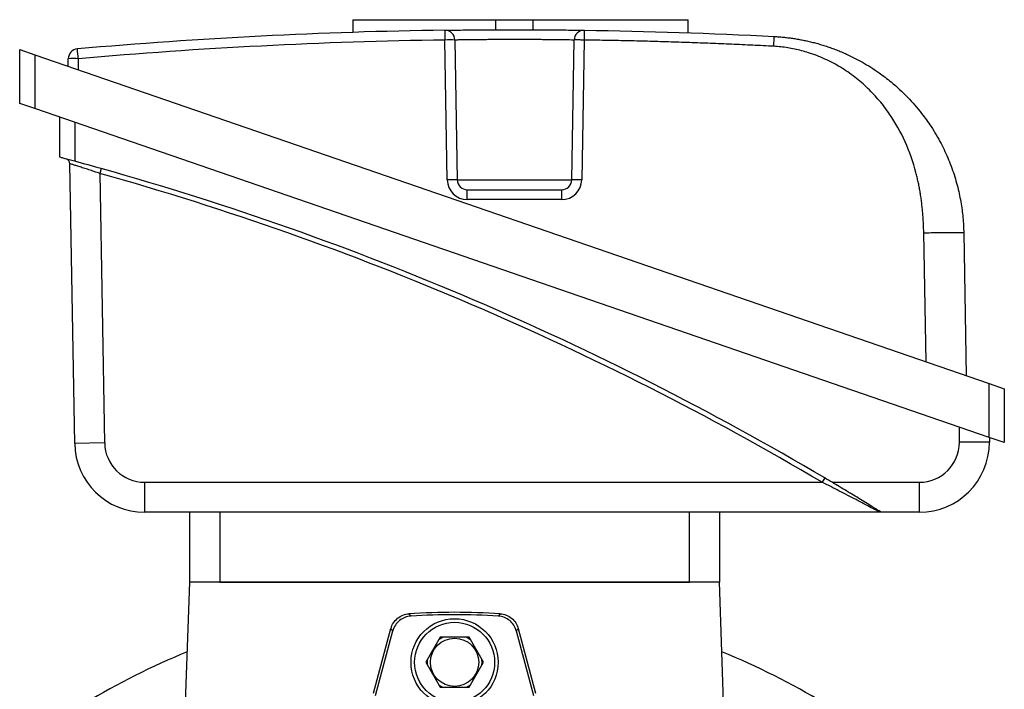
# Model space of a CAD drawing. Units: millimetres. Extents: x -661 to 420, y -420 to 420.
# Drawn here: x -44 to 55, y 33 to 100 of the extents above; entities that cross this region are included whole.
import ezdxf

# ---------------------------------------------------------------- set-up
doc = ezdxf.new("R2010")
doc.units = ezdxf.units.MM

msp = doc.modelspace()

# ---------------------------------------------------------------- linework, layer by layer
at = {"color": 7, "linetype": 'Continuous', "lineweight": 25}
for p, q in [((-10.18, 100.125), (-10.18, 98.862)), ((-10.18, 100.125), (4.142, 100.125)), ((4.142, 99.119), (4.142, 100.125)), ((4.142, 100.125), (7.845, 100.125)), ((7.845, 99.119), (7.845, 100.125)), ((7.845, 100.125), (23.378, 100.125)), ((23.378, 98.82), (23.378, 100.125)), ((-0.726, 84.107), (-0.971, 98.091)), ((0.029, 98.091), (0.273, 84.107)), ((11.714, 84.107), (11.958, 98.091)), ((12.958, 98.091), (12.714, 84.107)), ((-43.506, 91.753), (-43.506, 97.137)), ((-43.506, 97.137), (-42.006, 96.621)), ((-42.006, 96.621), (-42.006, 91.236)), ((-42.006, 96.621), (53.494, 63.737)), ((-38.657, 95.467), (-38.644, 96.223)), ((-37.644, 96.223), (-37.663, 95.125)), ((-42.006, 91.236), (-43.506, 91.753)), ((53.494, 58.353), (-42.006, 91.236)), ((-39.5, 86.373), (-39.5, 90.373)), ((-38, 89.857), (-38, 85.97)), ((-38.005, 57.751), (-38.493, 85.729)), ((-35.341, 85.236), (-35.476, 84.754)), ((-35.476, 84.754), (-35.006, 57.803)), ((0.273, 84.107), (11.714, 84.107)), ((1.273, 82.142), (1.273, 83.125)), ((1.273, 83.125), (10.714, 83.125)), ((10.714, 82.142), (10.714, 83.125)), ((10.714, 82.142), (1.273, 82.142)), ((47.161, 65.918), (46.936, 78.821)), ((50.935, 78.821), (51.184, 64.532)), ((53.494, 58.353), (53.494, 63.737)), ((53.494, 63.737), (54.994, 63.221)), ((54.994, 63.221), (54.994, 57.836)), ((50.5, 57.873), (50.5, 59.384)), ((54.994, 57.836), (53.494, 58.353)), ((53.5, 58.351), (53.5, 57.873)), ((-35.006, 57.803), (-38.005, 57.751)), ((53.5, 57.873), (50.5, 57.873)), ((37.034, 54.304), (36.78, 53.873)), ((-31.006, 53.873), (36.78, 53.873)), ((-31.006, 53.873), (-31.006, 50.873)), ((37.76, 53.873), (46.5, 53.873)), ((46.5, 50.873), (46.5, 53.873)), ((42.555, 50.873), (-31.006, 50.873)), ((-26.5, 43.873), (-26.5, 50.873)), ((-23.5, 50.873), (-23.5, 43.873)), ((23.5, 43.873), (23.5, 50.873)), ((26.5, 50.873), (26.5, 43.873)), ((46.5, 50.873), (42.684, 50.873)), ((-27.082, 27.201), (-26.5, 43.873)), ((26.5, 43.873), (-26.5, 43.873)), ((-23.5, 43.873), (23.5, 43.873)), ((27.082, 27.201), (26.5, 43.873)), ((-8.101, 32.776), (-6.367, 39.247)), ((-7.907, 32.554), (-6.176, 39.014)), ((6.176, 39.014), (7.907, 32.554)), ((6.367, 39.247), (8.101, 32.776)), ((-1.443, 38.373), (-2.887, 35.873)), ((1.443, 38.373), (-1.443, 38.373)), ((1.592, 38.115), (1.146, 38.373)), ((2.887, 35.873), (1.443, 38.373)), ((-2.887, 35.873), (-1.443, 33.373)), ((-2.738, 36.131), (-2.738, 35.615)), ((1.443, 33.373), (2.887, 35.873)), ((2.75, 35.873), (2.738, 36.131)), ((2.738, 35.615), (2.75, 35.873)), ((1.123, 33.363), (1.592, 33.631)), ((-1.443, 33.373), (1.443, 33.373))]:
    msp.add_line(p, q, dxfattribs=at)
at = {"color": 7, "linetype": 'Continuous', "lineweight": 25, "flags": 128}
for points in [[(-0.985, 99.073), (-0.984, 99.055), (-0.983, 98.999), (-0.982, 98.908), (-0.98, 98.787), (-0.978, 98.638), (-0.976, 98.468), (-0.973, 98.283), (-0.971, 98.091)], [(-4.566, 40.724), (-4.455, 40.591), (-4.371, 40.492)], [(4.371, 40.492), (4.482, 40.624), (4.566, 40.724)], [(-6.176, 39.014), (-6.272, 39.132), (-6.367, 39.247)], [(6.367, 39.247), (6.272, 39.132), (6.176, 39.014)], [(-1.146, 38.373), (-1.375, 38.255), (-1.592, 38.115)], [(-1.592, 33.631), (-1.375, 33.492), (-1.123, 33.363)]]:
    msp.add_lwpolyline(points, dxfattribs=at)
at = {"color": 7, "linetype": 'Continuous', "lineweight": 25}
for radius in [4.36, 4, 2.411]:
    msp.add_circle((0, 35.873), radius, dxfattribs=at)
for centre, radius, start, end in [((5.994, -399.652), 498.774, 90.80165, 95.02931), ((-0.971, 98.073), 1, 1, 90.80165), ((5.994, -399.635), 497.774, 90.80165, 95.02931), ((-0.471, 83.763), 14.336, 88.00162, 91.99838), ((-37.644, 96.206), 1, 95.02931, 179), ((-196.62, 82.476), 159.57, 4.94211, 5.29493), ((-38.144, 81.896), 14.336, 88.00162, 91.99838), ((-38.993, 85.72), 0.5, 1, 74.98701), ((-117.595, -207.361), 303.938, 74.29825, 74.81835), ((-117.595, -207.361), 303.438, 59.41921, 74.29825), ((-117.595, -207.361), 303.938, 59.41921, 74.29825), ((-0.227, 69.78), 14.336, 88.00162, 91.99838), ((1.273, 84.142), 2, 181, 270), ((1.273, 84.125), 1, 181, 270), ((10.714, 84.142), 2, 270, 359), ((10.714, 84.125), 1, 270, 359), ((12.214, 69.78), 14.336, 88.00162, 91.99838), ((-31.006, 57.873), 7, 181, 270), ((-31.006, 57.873), 4, 181, 270), ((46.5, 57.873), 7, 270, 0), ((46.5, 57.873), 4, 270, 0), ((-117.595, -207.361), 303.938, 59.26009, 59.41921), ((0, -29.127), 70, 86.25965, 93.74035), ((0, -29.127), 69.756, 86.40773, 93.59227), ((0, -29.127), 71.25, 112.04537, 121.25339), ((0, -29.127), 71.25, 58.74661, 67.95463)]:
    msp.add_arc(centre, radius, start, end, dxfattribs=at)
for points, knots in [([(-0.985, 99.073), (-0.985, 99.073), (-0.939, 99.074), (-0.806, 99.076), (-0.751, 99.077), (-0.618, 99.078), (-0.54, 99.079), (-0.277, 99.083), (-0.062, 99.085), (0.445, 99.091), (0.74, 99.095), (1.384, 99.101), (1.735, 99.104), (2.307, 99.109), (2.505, 99.11), (2.908, 99.113), (3.319, 99.115), (3.747, 99.117), (4.184, 99.119), (4.407, 99.12), (5.082, 99.121), (5.534, 99.122), (6.444, 99.122), (6.905, 99.121), (7.8, 99.119), (8.234, 99.117), (8.868, 99.114), (9.077, 99.113), (9.481, 99.11), (9.676, 99.109), (10.244, 99.104), (10.596, 99.101), (11.248, 99.095), (11.538, 99.091), (11.918, 99.087), (12.035, 99.086), (12.252, 99.083), (12.351, 99.082), (12.614, 99.078), (12.747, 99.076), (12.926, 99.074), (12.972, 99.073), (12.972, 99.073)], [0, 0, 0, 0, 0.0625, 0.0625, 0.09375, 0.09375, 0.125, 0.125, 0.1875, 0.1875, 0.25, 0.25, 0.3125, 0.3125, 0.34375, 0.34375, 0.375, 0.40625, 0.40625, 0.4375, 0.4375, 0.5, 0.5, 0.5625, 0.5625, 0.625, 0.625, 0.65625, 0.65625, 0.6875, 0.6875, 0.75, 0.75, 0.8125, 0.8125, 0.84375, 0.84375, 0.875, 0.875, 0.9375, 0.9375, 1, 1, 1, 1]), ([(12.972, 99.073), (12.711, 99.077), (12.45, 98.973), (12.075, 98.61), (11.963, 98.352), (11.958, 98.091)], [0, 0, 0, 0, 0.5, 0.5, 1, 1, 1, 1]), ([(12.972, 99.073), (12.972, 99.073), (12.972, 99.052), (12.97, 98.957), (12.969, 98.882), (12.967, 98.691), (12.965, 98.575), (12.962, 98.333), (12.96, 98.208), (12.958, 98.091)], [0, 0, 0, 0, 0.25, 0.25, 0.5, 0.5, 0.75, 0.75, 1, 1, 1, 1]), ([(11.958, 98.091), (11.958, 98.091), (11.919, 98.091), (11.766, 98.094), (11.653, 98.096), (11.428, 98.099), (11.344, 98.1), (11.159, 98.103), (11.058, 98.104), (10.734, 98.109), (10.487, 98.112), (9.93, 98.118), (9.629, 98.122), (9.144, 98.126), (8.977, 98.127), (8.631, 98.13), (8.452, 98.131), (7.911, 98.135), (7.539, 98.136), (6.774, 98.139), (6.379, 98.14), (5.601, 98.14), (5.214, 98.139), (4.636, 98.137), (4.445, 98.136), (4.072, 98.135), (3.706, 98.133), (3.354, 98.13), (3.01, 98.127), (2.84, 98.126), (2.352, 98.122), (2.051, 98.118), (1.501, 98.112), (1.249, 98.109), (0.816, 98.103), (0.633, 98.1), (0.409, 98.097), (0.342, 98.096), (0.229, 98.094), (0.182, 98.093), (0.068, 98.091), (0.029, 98.091), (0.029, 98.091)], [0, 0, 0, 0, 0.0625, 0.0625, 0.125, 0.125, 0.15625, 0.15625, 0.1875, 0.1875, 0.25, 0.25, 0.3125, 0.3125, 0.34375, 0.34375, 0.375, 0.375, 0.4375, 0.4375, 0.5, 0.5, 0.5625, 0.5625, 0.59375, 0.59375, 0.625, 0.65625, 0.65625, 0.6875, 0.6875, 0.75, 0.75, 0.8125, 0.8125, 0.875, 0.875, 0.90625, 0.90625, 0.9375, 0.9375, 1, 1, 1, 1]), ([(12.958, 98.091), (12.827, 98.093), (12.696, 98.095), (12.455, 98.097), (12.344, 98.098), (12.159, 98.098), (12.085, 98.097), (11.984, 98.095), (11.958, 98.093), (11.958, 98.091)], [0, 0, 0, 0, 0.25, 0.25, 0.5, 0.5, 0.75, 0.75, 1, 1, 1, 1]), ([(31.928, 97.464), (31.226, 97.499), (29.821, 97.571), (27.715, 97.667), (25.607, 97.755), (23.5, 97.833), (21.392, 97.903), (19.284, 97.964), (17.176, 98.015), (15.067, 98.059), (13.661, 98.08), (12.958, 98.091)], [0, 0, 0, 0, 0.111122, 0.222236, 0.333345, 0.444451, 0.555555, 0.666661, 0.777768, 0.888881, 1, 1, 1, 1]), ([(31.928, 97.464), (31.934, 97.58), (31.941, 97.705), (31.953, 97.947), (31.959, 98.063), (31.97, 98.254), (31.973, 98.328), (31.979, 98.424), (31.98, 98.445), (31.98, 98.445)], [0, 0, 0, 0, 0.25, 0.25, 0.5, 0.5, 0.75, 0.75, 1, 1, 1, 1]), ([(31.98, 98.445), (32.128, 98.436), (32.428, 98.418), (32.879, 98.379), (33.338, 98.329), (33.803, 98.268), (34.273, 98.194), (34.75, 98.107), (35.232, 98.008), (35.718, 97.894), (36.21, 97.767), (36.705, 97.625), (37.203, 97.468), (37.705, 97.295), (38.209, 97.106), (38.715, 96.901), (39.59, 96.517), (40.871, 95.865), (42.353, 94.925), (43.875, 93.763), (45.323, 92.425), (46.638, 90.91), (47.751, 89.354), (48.658, 87.809), (49.319, 86.395), (49.752, 85.278), (50.037, 84.428), (50.279, 83.587), (50.48, 82.756), (50.641, 81.937), (50.766, 81.134), (50.855, 80.347), (50.914, 79.578), (50.928, 79.071), (50.935, 78.821)], [0, 0, 0, 0, 0.014776, 0.029808, 0.045097, 0.060646, 0.076454, 0.092522, 0.108851, 0.125443, 0.142298, 0.159416, 0.176799, 0.194447, 0.21236, 0.23054, 0.248987, 0.307866, 0.374209, 0.424587, 0.499809, 0.571719, 0.625476, 0.691557, 0.750855, 0.781392, 0.811207, 0.840303, 0.868683, 0.896352, 0.923313, 0.949572, 0.975132, 1, 1, 1, 1]), ([(46.936, 78.821), (46.932, 79.001), (46.923, 79.359), (46.9, 79.892), (46.867, 80.418), (46.825, 80.938), (46.774, 81.449), (46.713, 81.954), (46.644, 82.452), (46.565, 82.942), (46.476, 83.426), (46.379, 83.902), (46.272, 84.371), (45.928, 85.739), (45.168, 87.926), (43.839, 90.305), (42.518, 92.043), (41.352, 93.29), (40.054, 94.413), (38.616, 95.401), (37.069, 96.222), (35.746, 96.731), (34.724, 97.029), (34.028, 97.194), (33.331, 97.322), (32.631, 97.416), (32.162, 97.448), (31.928, 97.464)], [0, 0, 0, 0, 0.0204587, 0.0406601, 0.0606107, 0.0803173, 0.0997869, 0.1190267, 0.1380443, 0.1568474, 0.1754442, 0.193843, 0.2120523, 0.2300811, 0.3539314, 0.4736287, 0.537838, 0.6013799, 0.6671586, 0.7323363, 0.799058, 0.8655561, 0.892849, 0.9198698, 0.9466879, 0.973374, 1, 1, 1, 1]), ([(-38, 85.97), (-38.195, 86.023), (-38.385, 86.075), (-38.655, 86.147), (-38.741, 86.17), (-38.903, 86.214), (-38.981, 86.235), (-39.121, 86.272), (-39.184, 86.289), (-39.295, 86.319), (-39.343, 86.331), (-39.459, 86.362), (-39.5, 86.373), (-39.5, 86.373)], [0, 0, 0, 0, 0.25, 0.25, 0.375, 0.375, 0.5, 0.5, 0.625, 0.625, 0.75, 0.75, 1, 1, 1, 1]), ([(-35.476, 84.754), (-35.669, 84.818), (-35.861, 84.881), (-36.239, 85.005), (-36.426, 85.066), (-36.784, 85.182), (-36.956, 85.238), (-37.285, 85.344), (-37.439, 85.394), (-37.721, 85.484), (-37.851, 85.525), (-38.077, 85.597), (-38.173, 85.628), (-38.331, 85.678), (-38.392, 85.697), (-38.473, 85.723), (-38.493, 85.729), (-38.493, 85.729)], [0, 0, 0, 0, 0.125, 0.125, 0.25, 0.25, 0.375, 0.375, 0.5, 0.5, 0.625, 0.625, 0.75, 0.75, 0.875, 0.875, 1, 1, 1, 1]), ([(46.936, 78.821), (47.407, 78.829), (47.915, 78.837), (48.9, 78.847), (49.373, 78.85), (50.154, 78.85), (50.459, 78.847), (50.849, 78.837), (50.935, 78.829), (50.935, 78.821)], [0, 0, 0, 0, 0.25, 0.25, 0.5, 0.5, 0.75, 0.75, 1, 1, 1, 1]), ([(42.555, 50.873), (42.555, 50.873), (42.529, 50.887), (42.437, 50.936), (42.369, 50.972), (42.128, 51.1), (41.916, 51.212), (41.46, 51.454), (41.213, 51.584), (40.697, 51.855), (40.43, 51.995), (39.887, 52.278), (39.609, 52.422), (39.052, 52.711), (38.771, 52.856), (37.925, 53.291), (37.355, 53.582), (36.78, 53.873)], [0, 0, 0, 0, 0.0625, 0.0625, 0.125, 0.125, 0.25, 0.25, 0.375, 0.375, 0.5, 0.5, 0.625, 0.625, 0.75, 0.75, 1, 1, 1, 1]), ([(42.676, 50.886), (42.655, 50.9), (42.617, 50.923), (42.518, 50.984), (42.457, 51.022), (42.316, 51.11), (42.236, 51.159), (42.067, 51.264), (41.976, 51.319), (41.692, 51.495), (41.484, 51.623), (41.056, 51.885), (40.834, 52.021), (40.149, 52.438), (39.679, 52.723), (38.729, 53.295), (38.248, 53.583), (37.76, 53.873)], [0, 0, 0, 0, 0.0625, 0.0625, 0.125, 0.125, 0.1875, 0.1875, 0.25, 0.25, 0.375, 0.375, 0.5, 0.5, 0.75, 0.75, 1, 1, 1, 1]), ([(-6.367, 39.247), (-6.313, 39.449), (-6.229, 39.637), (-6.004, 39.987), (-5.866, 40.142), (-5.385, 40.537), (-4.983, 40.697), (-4.566, 40.724)], [0, 0, 0, 0, 0.25, 0.25, 0.5, 0.5, 1, 1, 1, 1]), ([(-4.371, 40.492), (-4.58, 40.479), (-4.781, 40.434), (-5.169, 40.282), (-5.349, 40.176), (-5.832, 39.782), (-6.068, 39.419), (-6.176, 39.014)], [0, 0, 0, 0, 0.25, 0.25, 0.5, 0.5, 1, 1, 1, 1]), ([(6.176, 39.014), (6.122, 39.216), (6.038, 39.405), (5.812, 39.756), (5.673, 39.911), (5.191, 40.306), (4.789, 40.465), (4.371, 40.492)], [0, 0, 0, 0, 0.25, 0.25, 0.5, 0.5, 1, 1, 1, 1]), ([(4.566, 40.724), (4.775, 40.71), (4.976, 40.665), (5.363, 40.513), (5.542, 40.407), (6.023, 40.013), (6.259, 39.651), (6.367, 39.247)], [0, 0, 0, 0, 0.25, 0.25, 0.5, 0.5, 1, 1, 1, 1])]:
    msp.add_open_spline(points, degree=3, knots=knots, dxfattribs=at)
for points in [[(12.972, 99.073), (19.311, 98.985), (25.649, 98.775), (31.98, 98.445)], [(42.684, 50.873), (42.664, 50.873), (42.619, 50.873), (42.555, 50.873)], [(42.676, 50.886), (42.69, 50.878), (42.695, 50.873), (42.684, 50.873)]]:
    msp.add_open_spline(points, degree=3, dxfattribs=at)

doc.saveas('drawing.dxf')
